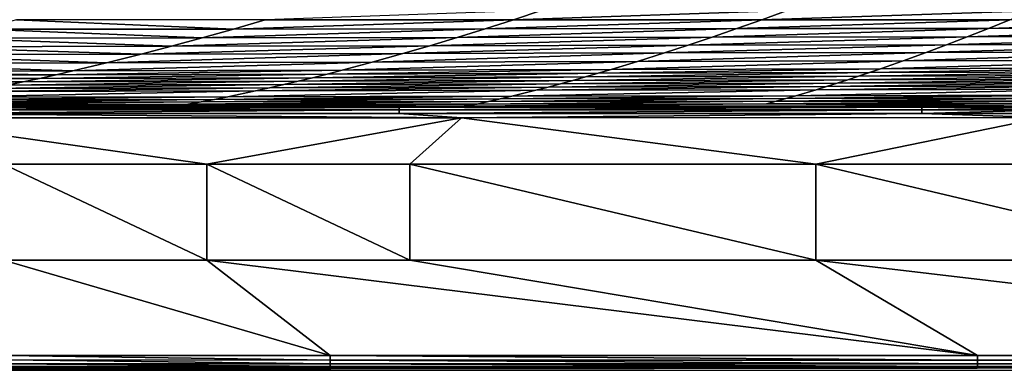
# Model space of a CAD drawing. Extents: x 0 to 1802, y -5 to 896.
# Drawn here: x 344 to 685, y -5 to 116 of the extents above; entities that cross this region are included whole.
import ezdxf

# ---------------------------------------------------------------- set-up
doc = ezdxf.new("R2010")
doc.units = 0

msp = doc.modelspace()

# ---------------------------------------------------------------- linework, layer by layer
for points in [[(524.93, 119.39, 115.59), (428.99, 116.09, 138.92), (514.95, 116.08, 138.98)], [(524.93, 119.39, 115.59), (514.95, 116.08, 138.98), (609.7, 119.3, 115.65)], [(342.92, 116.09, 138.85), (330.71, 112.79, 162.32), (417.99, 112.86, 162.39)], [(342.92, 116.09, 138.85), (417.99, 112.86, 162.39), (428.99, 116.09, 138.92)], [(417.99, 112.86, 162.39), (514.95, 116.08, 138.98), (428.99, 116.09, 138.92)], [(417.99, 112.86, 162.39), (505.13, 112.93, 162.46), (514.95, 116.08, 138.98)], [(505.13, 112.93, 162.46), (592.27, 113, 162.53), (600.91, 116.08, 139.05)], [(505.13, 112.93, 162.46), (600.91, 116.08, 139.05), (514.95, 116.08, 138.98)], [(514.95, 116.08, 138.98), (600.91, 116.08, 139.05), (609.7, 119.3, 115.65)], [(600.91, 116.08, 139.05), (592.27, 113, 162.53), (686.87, 116.08, 139.11)], [(679.41, 113.07, 162.6), (686.87, 116.08, 139.11), (592.27, 113, 162.53)], [(600.91, 116.08, 139.05), (694.47, 119.21, 115.71), (609.7, 119.3, 115.65)], [(600.91, 116.08, 139.05), (686.87, 116.08, 139.11), (694.47, 119.21, 115.71)], [(679.41, 113.07, 162.6), (772.83, 116.07, 139.18), (686.87, 116.08, 139.11)], [(679.41, 113.07, 162.6), (766.55, 113.14, 162.67), (772.83, 116.07, 139.18)], [(318.69, 109.66, 185.88), (407.17, 109.79, 185.95), (330.71, 112.79, 162.32)], [(417.99, 112.86, 162.39), (330.71, 112.79, 162.32), (407.17, 109.79, 185.95)], [(417.99, 112.86, 162.39), (407.17, 109.79, 185.95), (505.13, 112.93, 162.46)], [(505.13, 112.93, 162.46), (407.17, 109.79, 185.95), (495.48, 109.92, 186.03)], [(505.13, 112.93, 162.46), (495.48, 109.92, 186.03), (592.27, 113, 162.53)], [(495.48, 109.92, 186.03), (583.79, 110.05, 186.1), (592.27, 113, 162.53)], [(583.79, 110.05, 186.1), (672.1, 110.18, 186.17), (679.41, 113.07, 162.6)], [(583.79, 110.05, 186.1), (679.41, 113.07, 162.6), (592.27, 113, 162.53)], [(679.41, 113.07, 162.6), (672.1, 110.18, 186.17), (766.55, 113.14, 162.67)], [(760.41, 110.31, 186.24), (766.55, 113.14, 162.67), (672.1, 110.18, 186.17)], [(318.69, 109.66, 185.88), (306.85, 106.7, 209.55), (396.53, 106.88, 209.62)], [(318.69, 109.66, 185.88), (396.53, 106.88, 209.62), (407.17, 109.79, 185.95)], [(396.53, 106.88, 209.62), (485.99, 107.06, 209.69), (495.48, 109.92, 186.03)], [(396.53, 106.88, 209.62), (495.48, 109.92, 186.03), (407.17, 109.79, 185.95)], [(485.99, 107.06, 209.69), (575.46, 107.24, 209.77), (583.79, 110.05, 186.1)], [(485.99, 107.06, 209.69), (583.79, 110.05, 186.1), (495.48, 109.92, 186.03)], [(583.79, 110.05, 186.1), (575.46, 107.24, 209.77), (672.1, 110.18, 186.17)], [(664.92, 107.41, 209.84), (672.1, 110.18, 186.17), (575.46, 107.24, 209.77)], [(664.92, 107.41, 209.84), (754.39, 107.59, 209.91), (760.41, 110.31, 186.24)], [(664.92, 107.41, 209.84), (760.41, 110.31, 186.24), (672.1, 110.18, 186.17)], [(295.19, 103.91, 233.32), (386.05, 104.12, 233.39), (306.85, 106.7, 209.55)], [(396.53, 106.88, 209.62), (306.85, 106.7, 209.55), (386.05, 104.12, 233.39)], [(396.53, 106.88, 209.62), (386.05, 104.12, 233.39), (485.99, 107.06, 209.69)], [(485.99, 107.06, 209.69), (386.05, 104.12, 233.39), (476.66, 104.34, 233.46)], [(485.99, 107.06, 209.69), (476.66, 104.34, 233.46), (575.46, 107.24, 209.77)], [(476.66, 104.34, 233.46), (567.27, 104.56, 233.53), (575.46, 107.24, 209.77)], [(567.27, 104.56, 233.53), (657.89, 104.77, 233.6), (664.92, 107.41, 209.84)], [(567.27, 104.56, 233.53), (664.92, 107.41, 209.84), (575.46, 107.24, 209.77)], [(664.92, 107.41, 209.84), (657.89, 104.77, 233.6), (754.39, 107.59, 209.91)], [(748.5, 104.99, 233.68), (754.39, 107.59, 209.91), (657.89, 104.77, 233.6)], [(295.19, 103.91, 233.32), (281.88, 100.87, 261.06), (374.09, 101.12, 261.13)], [(295.19, 103.91, 233.32), (374.09, 101.12, 261.13), (386.05, 104.12, 233.39)], [(374.09, 101.12, 261.13), (466.02, 101.37, 261.2), (476.66, 104.34, 233.46)], [(374.09, 101.12, 261.13), (476.66, 104.34, 233.46), (386.05, 104.12, 233.39)], [(466.02, 101.37, 261.2), (557.96, 101.61, 261.27), (567.27, 104.56, 233.53)], [(466.02, 101.37, 261.2), (567.27, 104.56, 233.53), (476.66, 104.34, 233.46)], [(567.27, 104.56, 233.53), (557.96, 101.61, 261.27), (657.89, 104.77, 233.6)], [(649.89, 101.86, 261.34), (657.89, 104.77, 233.6), (557.96, 101.61, 261.27)], [(649.89, 101.86, 261.34), (741.82, 102.1, 261.4), (748.5, 104.99, 233.68)], [(649.89, 101.86, 261.34), (748.5, 104.99, 233.68), (657.89, 104.77, 233.6)], [(268.8, 98.07, 288.94), (362.36, 98.33, 289.01), (281.88, 100.87, 261.06)], [(374.09, 101.12, 261.13), (281.88, 100.87, 261.06), (362.36, 98.33, 289.01)], [(374.09, 101.12, 261.13), (362.36, 98.33, 289.01), (466.02, 101.37, 261.2)], [(466.02, 101.37, 261.2), (362.36, 98.33, 289.01), (455.6, 98.59, 289.07)], [(466.02, 101.37, 261.2), (455.6, 98.59, 289.07), (557.96, 101.61, 261.27)], [(455.6, 98.59, 289.07), (548.84, 98.85, 289.13), (557.96, 101.61, 261.27)], [(548.84, 98.85, 289.13), (544.35, 97.53, 303.11), (642.07, 99.11, 289.2)], [(638.24, 97.79, 303.17), (642.07, 99.11, 289.2), (544.35, 97.53, 303.11)], [(548.84, 98.85, 289.13), (642.07, 99.11, 289.2), (649.89, 101.86, 261.34)], [(548.84, 98.85, 289.13), (649.89, 101.86, 261.34), (557.96, 101.61, 261.27)], [(638.24, 97.79, 303.17), (732.12, 98.05, 303.23), (735.31, 99.36, 289.26)], [(638.24, 97.79, 303.17), (735.31, 99.36, 289.26), (642.07, 99.11, 289.2)], [(649.89, 101.86, 261.34), (642.07, 99.11, 289.2), (741.82, 102.1, 261.4)], [(735.31, 99.36, 289.26), (741.82, 102.1, 261.4), (642.07, 99.11, 289.2)], [(255.98, 95.49, 316.96), (249.66, 94.28, 331.01), (345.21, 94.54, 331.06)], [(255.98, 95.49, 316.96), (350.87, 95.75, 317.01), (262.36, 96.75, 302.93)], [(255.98, 95.49, 316.96), (345.21, 94.54, 331.06), (350.87, 95.75, 317.01)], [(268.8, 98.07, 288.94), (262.36, 96.75, 302.93), (356.59, 97.01, 302.99)], [(356.59, 97.01, 302.99), (262.36, 96.75, 302.93), (350.87, 95.75, 317.01)], [(268.8, 98.07, 288.94), (356.59, 97.01, 302.99), (362.36, 98.33, 289.01)], [(345.21, 94.54, 331.06), (440.38, 94.79, 331.11), (445.4, 96, 317.07)], [(345.21, 94.54, 331.06), (445.4, 96, 317.07), (350.87, 95.75, 317.01)], [(356.59, 97.01, 302.99), (350.87, 95.75, 317.01), (450.47, 97.27, 303.05)], [(450.47, 97.27, 303.05), (350.87, 95.75, 317.01), (445.4, 96, 317.07)], [(356.59, 97.01, 302.99), (450.47, 97.27, 303.05), (455.6, 98.59, 289.07)], [(356.59, 97.01, 302.99), (455.6, 98.59, 289.07), (362.36, 98.33, 289.01)], [(440.38, 94.79, 331.11), (535.54, 95.04, 331.17), (539.92, 96.26, 317.12)], [(440.38, 94.79, 331.11), (539.92, 96.26, 317.12), (445.4, 96, 317.07)], [(450.47, 97.27, 303.05), (445.4, 96, 317.07), (544.35, 97.53, 303.11)], [(445.4, 96, 317.07), (539.92, 96.26, 317.12), (544.35, 97.53, 303.11)], [(450.47, 97.27, 303.05), (544.35, 97.53, 303.11), (548.84, 98.85, 289.13)], [(450.47, 97.27, 303.05), (548.84, 98.85, 289.13), (455.6, 98.59, 289.07)], [(539.92, 96.26, 317.12), (535.54, 95.04, 331.17), (634.45, 96.52, 317.18)], [(630.71, 95.29, 331.22), (634.45, 96.52, 317.18), (535.54, 95.04, 331.17)], [(539.92, 96.26, 317.12), (634.45, 96.52, 317.18), (638.24, 97.79, 303.17)], [(539.92, 96.26, 317.12), (638.24, 97.79, 303.17), (544.35, 97.53, 303.11)], [(630.71, 95.29, 331.22), (627.02, 94.1, 345.28), (725.88, 95.54, 331.27)], [(722.82, 94.34, 345.33), (725.88, 95.54, 331.27), (627.02, 94.1, 345.28)], [(630.71, 95.29, 331.22), (725.88, 95.54, 331.27), (728.98, 96.78, 317.24)], [(630.71, 95.29, 331.22), (728.98, 96.78, 317.24), (634.45, 96.52, 317.18)], [(638.24, 97.79, 303.17), (634.45, 96.52, 317.18), (732.12, 98.05, 303.23)], [(728.98, 96.78, 317.24), (732.12, 98.05, 303.23), (634.45, 96.52, 317.18)], [(345.21, 94.54, 331.06), (249.66, 94.28, 331.01), (339.61, 93.38, 345.14)], [(334.07, 92.27, 359.24), (328.59, 91.22, 373.37), (430.51, 92.5, 359.29)], [(328.59, 91.22, 373.37), (425.65, 91.43, 373.41), (430.51, 92.5, 359.29)], [(334.07, 92.27, 359.24), (430.51, 92.5, 359.29), (435.41, 93.62, 345.19)], [(334.07, 92.27, 359.24), (435.41, 93.62, 345.19), (339.61, 93.38, 345.14)], [(345.21, 94.54, 331.06), (339.61, 93.38, 345.14), (440.38, 94.79, 331.11)], [(440.38, 94.79, 331.11), (339.61, 93.38, 345.14), (435.41, 93.62, 345.19)], [(430.51, 92.5, 359.29), (425.65, 91.43, 373.41), (526.94, 92.72, 359.33)], [(522.72, 91.63, 373.45), (526.94, 92.72, 359.33), (425.65, 91.43, 373.41)], [(430.51, 92.5, 359.29), (526.94, 92.72, 359.33), (531.22, 93.86, 345.23)], [(430.51, 92.5, 359.29), (531.22, 93.86, 345.23), (435.41, 93.62, 345.19)], [(440.38, 94.79, 331.11), (435.41, 93.62, 345.19), (535.54, 95.04, 331.17)], [(435.41, 93.62, 345.19), (531.22, 93.86, 345.23), (535.54, 95.04, 331.17)], [(522.72, 91.63, 373.45), (619.78, 91.84, 373.49), (623.37, 92.95, 359.37)], [(522.72, 91.63, 373.45), (623.37, 92.95, 359.37), (526.94, 92.72, 359.33)], [(531.22, 93.86, 345.23), (526.94, 92.72, 359.33), (627.02, 94.1, 345.28)], [(623.37, 92.95, 359.37), (627.02, 94.1, 345.28), (526.94, 92.72, 359.33)], [(531.22, 93.86, 345.23), (627.02, 94.1, 345.28), (630.71, 95.29, 331.22)], [(531.22, 93.86, 345.23), (630.71, 95.29, 331.22), (535.54, 95.04, 331.17)], [(623.37, 92.95, 359.37), (619.78, 91.84, 373.49), (719.81, 93.17, 359.41)], [(716.84, 92.05, 373.52), (719.81, 93.17, 359.41), (619.78, 91.84, 373.49)], [(623.37, 92.95, 359.37), (719.81, 93.17, 359.41), (722.82, 94.34, 345.33)], [(623.37, 92.95, 359.37), (722.82, 94.34, 345.33), (627.02, 94.1, 345.28)], [(312.53, 88.38, 415.89), (411.45, 88.5, 415.91), (416.12, 89.43, 401.72)], [(312.53, 88.38, 415.89), (416.12, 89.43, 401.72), (317.82, 89.27, 401.7)], [(328.59, 91.22, 373.37), (317.82, 89.27, 401.7), (425.65, 91.43, 373.41)], [(416.12, 89.43, 401.72), (425.65, 91.43, 373.41), (317.82, 89.27, 401.7)], [(416.12, 89.43, 401.72), (411.45, 88.5, 415.91), (514.43, 89.59, 401.75)], [(510.37, 88.63, 415.93), (514.43, 89.59, 401.75), (411.45, 88.5, 415.91)], [(416.12, 89.43, 401.72), (514.43, 89.59, 401.75), (522.72, 91.63, 373.45)], [(416.12, 89.43, 401.72), (522.72, 91.63, 373.45), (425.65, 91.43, 373.41)], [(510.37, 88.63, 415.93), (506.36, 87.72, 430.12), (609.29, 88.76, 415.95)], [(506.36, 87.72, 430.12), (605.89, 87.82, 430.14), (609.29, 88.76, 415.95)], [(510.37, 88.63, 415.93), (609.29, 88.76, 415.95), (612.74, 89.75, 401.78)], [(510.37, 88.63, 415.93), (612.74, 89.75, 401.78), (514.43, 89.59, 401.75)], [(522.72, 91.63, 373.45), (514.43, 89.59, 401.75), (619.78, 91.84, 373.49)], [(612.74, 89.75, 401.78), (619.78, 91.84, 373.49), (514.43, 89.59, 401.75)], [(705.43, 87.91, 430.15), (708.21, 88.89, 415.97), (605.89, 87.82, 430.14)], [(708.21, 88.89, 415.97), (609.29, 88.76, 415.95), (605.89, 87.82, 430.14)], [(612.74, 89.75, 401.78), (609.29, 88.76, 415.95), (711.04, 89.9, 401.8)], [(708.21, 88.89, 415.97), (711.04, 89.9, 401.8), (609.29, 88.76, 415.95)], [(612.74, 89.75, 401.78), (711.04, 89.9, 401.8), (716.84, 92.05, 373.52)], [(612.74, 89.75, 401.78), (716.84, 92.05, 373.52), (619.78, 91.84, 373.49)], [(294.39, 85.71, 458.87), (475.38, 85.73, 458.97), (295.51, 86.06, 457.41)], [(475.38, 84.87, 460.19), (475.38, 85.73, 458.97), (294.39, 84.84, 460.09)], [(294.39, 85.71, 458.87), (294.39, 84.84, 460.09), (475.38, 85.73, 458.97)], [(295.51, 86.06, 457.41), (497, 86.09, 457.54), (302.13, 86.74, 444.31)], [(295.51, 86.06, 457.41), (475.38, 85.73, 458.97), (497, 86.09, 457.54)], [(302.13, 86.74, 444.31), (402.27, 86.8, 444.31), (406.83, 87.63, 430.11)], [(302.13, 86.74, 444.31), (406.83, 87.63, 430.11), (307.3, 87.53, 430.09)], [(302.13, 86.74, 444.31), (497, 86.09, 457.54), (402.27, 86.8, 444.31)], [(312.53, 88.38, 415.89), (307.3, 87.53, 430.09), (411.45, 88.5, 415.91)], [(406.83, 87.63, 430.11), (411.45, 88.5, 415.91), (307.3, 87.53, 430.09)], [(406.83, 87.63, 430.11), (402.27, 86.8, 444.31), (506.36, 87.72, 430.12)], [(502.41, 86.86, 444.32), (506.36, 87.72, 430.12), (402.27, 86.8, 444.31)], [(502.41, 86.86, 444.32), (402.27, 86.8, 444.31), (497, 86.09, 457.54)], [(406.83, 87.63, 430.11), (506.36, 87.72, 430.12), (510.37, 88.63, 415.93)], [(406.83, 87.63, 430.11), (510.37, 88.63, 415.93), (411.45, 88.5, 415.91)], [(497, 86.09, 457.54), (475.38, 85.73, 458.97), (656.38, 85.76, 459.06)], [(475.38, 84.87, 460.19), (656.38, 84.89, 460.27), (656.38, 85.76, 459.06)], [(475.38, 84.87, 460.19), (656.38, 85.76, 459.06), (475.38, 85.73, 458.97)], [(698.48, 86.13, 457.64), (602.55, 86.92, 444.33), (497, 86.09, 457.54)], [(602.55, 86.92, 444.33), (502.41, 86.86, 444.32), (497, 86.09, 457.54)], [(497, 86.09, 457.54), (656.38, 85.76, 459.06), (698.48, 86.13, 457.64)], [(602.55, 86.92, 444.33), (605.89, 87.82, 430.14), (502.41, 86.86, 444.32)], [(502.41, 86.86, 444.32), (605.89, 87.82, 430.14), (506.36, 87.72, 430.12)], [(602.55, 86.92, 444.33), (702.69, 86.97, 444.34), (705.43, 87.91, 430.15)], [(602.55, 86.92, 444.33), (705.43, 87.91, 430.15), (605.89, 87.82, 430.14)], [(602.55, 86.92, 444.33), (698.48, 86.13, 457.64), (702.69, 86.97, 444.34)], [(701.61, 85.76, 459.08), (698.48, 86.13, 457.64), (656.38, 85.76, 459.06)], [(701.61, 85.76, 459.08), (656.38, 85.76, 459.06), (656.38, 84.89, 460.27)], [(701.61, 85.76, 459.08), (656.38, 84.89, 460.27), (701.61, 84.9, 460.28)], [(294.38, 83.59, 460.91), (475.38, 83.62, 461), (475.38, 84.87, 460.19)], [(294.38, 83.59, 460.91), (475.38, 84.87, 460.19), (294.39, 84.84, 460.09)], [(294.38, 83.59, 460.91), (497, 82.16, 461.31), (475.38, 83.62, 461)], [(497, 82.16, 461.31), (294.38, 83.59, 460.91), (295.51, 82.12, 461.21)], [(295.51, 82.12, 461.21), (408.74, 66.05, 461.55), (497, 82.16, 461.31)], [(295.51, 82.12, 461.21), (338.43, 66.05, 461.5), (408.74, 66.05, 461.55)], [(408.74, 66.05, 461.55), (479.05, 66.05, 461.6), (497, 82.16, 461.31)], [(656.38, 83.65, 461.08), (656.38, 84.89, 460.27), (475.38, 83.62, 461)], [(475.38, 84.87, 460.19), (475.38, 83.62, 461), (656.38, 84.89, 460.27)], [(656.38, 83.65, 461.08), (475.38, 83.62, 461), (497, 82.16, 461.31)], [(497, 82.16, 461.31), (479.05, 66.05, 461.6), (619.68, 66.05, 461.68)], [(698.48, 82.21, 461.39), (656.38, 83.65, 461.08), (497, 82.16, 461.31)], [(497, 82.16, 461.31), (619.68, 66.05, 461.68), (698.48, 82.21, 461.39)], [(760.3, 66.05, 461.73), (698.48, 82.21, 461.39), (619.68, 66.05, 461.68)], [(656.38, 83.65, 461.08), (701.61, 83.66, 461.09), (701.61, 84.9, 460.28)], [(656.38, 83.65, 461.08), (701.61, 84.9, 460.28), (656.38, 84.89, 460.27)], [(656.38, 83.65, 461.08), (698.48, 82.21, 461.39), (701.61, 83.66, 461.09)], [(408.74, 32.84, 462.45), (408.74, 66.05, 461.55), (338.43, 66.05, 461.5)], [(408.74, 32.84, 462.45), (338.43, 66.05, 461.5), (338.43, 32.84, 462.4)], [(408.74, 32.84, 462.45), (479.05, 32.84, 462.49), (408.74, 66.05, 461.55)], [(408.74, 66.05, 461.55), (479.05, 32.84, 462.49), (479.05, 66.05, 461.6)], [(619.68, 32.84, 462.56), (619.68, 66.05, 461.68), (479.05, 66.05, 461.6)], [(619.68, 32.84, 462.56), (479.05, 66.05, 461.6), (479.05, 32.84, 462.49)], [(760.3, 66.05, 461.73), (619.68, 66.05, 461.68), (760.3, 32.84, 462.61)], [(619.68, 32.84, 462.56), (760.3, 32.84, 462.61), (619.68, 66.05, 461.68)], [(408.74, 32.84, 462.45), (338.43, 32.84, 462.4), (451.45, -0.19, 463.79)], [(339.34, -0.18, 463.78), (451.45, -0.19, 463.79), (338.43, 32.84, 462.4)], [(675.67, -0.2, 463.81), (408.74, 32.84, 462.45), (451.45, -0.19, 463.79)], [(408.74, 32.84, 462.45), (675.67, -0.2, 463.81), (479.05, 32.84, 462.49)], [(619.68, 32.84, 462.56), (479.05, 32.84, 462.49), (675.67, -0.2, 463.81)], [(899.43, -0.21, 463.82), (619.68, 32.84, 462.56), (675.67, -0.2, 463.81)], [(619.68, 32.84, 462.56), (899.43, -0.21, 463.82), (760.3, 32.84, 462.61)], [(339.34, -1.74, 463.54), (451.45, -1.75, 463.55), (339.34, -0.18, 463.78)], [(451.45, -0.19, 463.79), (339.34, -0.18, 463.78), (451.45, -1.75, 463.55)], [(339.34, -1.74, 463.54), (339.34, -3.09, 462.72), (451.45, -3.1, 462.73)], [(339.34, -1.74, 463.54), (451.45, -3.1, 462.73), (451.45, -1.75, 463.55)], [(451.45, -4.02, 461.44), (451.45, -3.1, 462.73), (339.34, -3.09, 462.72)], [(451.45, -4.02, 461.44), (339.34, -3.09, 462.72), (339.34, -4.02, 461.43)], [(451.45, -0.19, 463.79), (675.67, -1.76, 463.57), (675.67, -0.2, 463.81)], [(675.67, -1.76, 463.57), (451.45, -0.19, 463.79), (451.45, -1.75, 463.55)], [(675.67, -1.76, 463.57), (451.45, -1.75, 463.55), (675.67, -3.1, 462.74)], [(675.67, -3.1, 462.74), (451.45, -1.75, 463.55), (451.45, -3.1, 462.73)], [(451.45, -4.02, 461.44), (675.67, -4.02, 461.46), (451.45, -3.1, 462.73)], [(675.67, -3.1, 462.74), (451.45, -3.1, 462.73), (675.67, -4.02, 461.46)], [(675.67, -1.76, 463.57), (899.43, -1.76, 463.57), (675.67, -0.2, 463.81)], [(899.43, -0.21, 463.82), (675.67, -0.2, 463.81), (899.43, -1.76, 463.57)], [(675.67, -1.76, 463.57), (675.67, -3.1, 462.74), (899.43, -3.1, 462.74)], [(675.67, -1.76, 463.57), (899.43, -3.1, 462.74), (899.43, -1.76, 463.57)], [(899.43, -4.02, 461.46), (899.43, -3.1, 462.74), (675.67, -3.1, 462.74)], [(899.43, -4.02, 461.46), (675.67, -3.1, 462.74), (675.67, -4.02, 461.46)], [(1797.97, -5.31, 423.99), (899.43, -4.37, 459.92), (3.88, -5.31, 423.99)], [(899.43, -4.37, 459.92), (675.67, -4.37, 459.92), (3.88, -5.31, 423.99)], [(675.67, -4.37, 459.92), (451.45, -4.37, 459.9), (3.88, -5.31, 423.99)], [(451.45, -4.37, 459.9), (339.34, -4.37, 459.89), (3.88, -5.31, 423.99)], [(451.45, -4.37, 459.9), (451.45, -4.02, 461.44), (339.34, -4.37, 459.89)], [(451.45, -4.02, 461.44), (339.34, -4.02, 461.43), (339.34, -4.37, 459.89)], [(451.45, -4.02, 461.44), (451.45, -4.37, 459.9), (675.67, -4.02, 461.46)], [(675.67, -4.37, 459.92), (675.67, -4.02, 461.46), (451.45, -4.37, 459.9)], [(899.43, -4.37, 459.92), (899.43, -4.02, 461.46), (675.67, -4.37, 459.92)], [(899.43, -4.02, 461.46), (675.67, -4.02, 461.46), (675.67, -4.37, 459.92)]]:
    msp.add_3dface(points)

doc.saveas('drawing.dxf')
